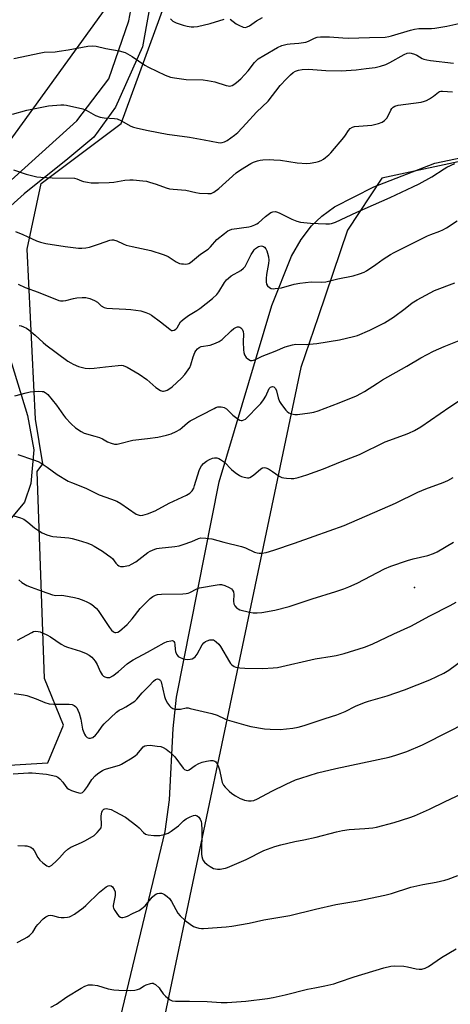
# Model space of a CAD drawing. Units: inches. Extents: x 1267767 to 1273768, y 557451 to 561450.
# Drawn here: x 1269076 to 1269256, y 560710 to 561120 of the extents above; entities that cross this region are included whole.
import ezdxf

# ---------------------------------------------------------------- set-up
doc = ezdxf.new("R2010")
doc.units = ezdxf.units.IN
doc.header["$MEASUREMENT"] = 0
for name, color, linetype in [('CNTRL-Analytical Point', 7, 'Continuous'), ('NTRL-Farm Land', 3, 'Continuous'), ('NTRL-Trees', 3, 'Continuous'), ('TRANS-Driveway', 251, 'Continuous'), ('Undefined', 1, 'Continuous')]:
    doc.layers.add(name, color=color, linetype=linetype)

msp = doc.modelspace()

# ---------------------------------------------------------------- linework, layer by layer
at = {"layer": 'CNTRL-Analytical Point'}
msp.add_point((1269240.65, 560883.71, 561), dxfattribs=at)
at = {"layer": 'NTRL-Farm Land'}
msp.add_polyline3d([(1269114.86, 560690.55, 0), (1269136.78, 560781.88, 0), (1269138.53, 560795.16, 0), (1269140.1, 560824.89, 0), (1269141.53, 560837.97, 0), (1269159.28, 560927.69, 0), (1269181.25, 561001.2, 0), (1269189.49, 561021.73, 0), (1269193.44, 561028.65, 0), (1269197.8, 561034.39, 0), (1269202.06, 561038.48, 0), (1269207.39, 561042.28, 0), (1269223.71, 561050.68, 0), (1269249.18, 561060.52, 0), (1269260.38, 561062.86, 0)], dxfattribs=at)
at = {"layer": 'NTRL-Trees'}
for points in [[(1269541.3, 561264.93), (1269467.3, 561200.02), (1269448.1, 561162.79), (1269437.07, 561141.39), (1269411.69, 561092.15), (1269391.99, 561059.32), (1269346.76, 561049.84), (1269269.99, 561063.51), (1269264.76, 561062.37), (1269227.1, 561054.22), (1269212.82, 561032.53), (1269200.54, 560996.49), (1269193.35, 560975.41), (1269120.9, 560630.78)], [(1269066.99, 560809.27), (1269087.82, 560810.57), (1269094.33, 560826.2), (1269086.52, 560845.73), (1269083.48, 560931.95), (1269085.81, 560935.21), (1269082.71, 560953.82), (1269079.2, 561024.66), (1269085.15, 561052.04), (1269118.48, 561077.04), (1269142.29, 561142.52)], [(1269114.91, 561129.42), (1269036.25, 561020.85)]]:
    msp.add_lwpolyline(points, dxfattribs=at)
at = {"layer": 'TRANS-Driveway'}
for points in [[(1269069.61, 561050.79, 0), (1269100.01, 561078.15, 0), (1269113.35, 561095.71, 0), (1269121.6, 561119.89, 0), (1269126.2, 561144.49, 0)], [(1269129.93, 561123.65, 0), (1269127.26, 561108.98, 0), (1269116.02, 561083.87, 0), (1269106.99, 561071.35, 0), (1269096.26, 561062.39, 0), (1269078.05, 561047.79, 0), (1269066.62, 561037.54, 0)], [(1269064.13, 561004.97, 0), (1269079.41, 560955.38, 0), (1269082.03, 560940.98, 0), (1269080.81, 560927.04, 0), (1269078.11, 560919.17, 0), (1269072.77, 560912.7, 0)]]:
    msp.add_polyline3d(points, dxfattribs=at)
at = {"layer": 'Undefined'}
for points, elevation in [([(1269073.72, 561104.19), (1269084.93, 561106.58), (1269086.37, 561106.73), (1269090.94, 561106.99), (1269092.62, 561107.17), (1269096.36, 561107.75), (1269104.47, 561109.33), (1269106.46, 561109.47), (1269108.06, 561109.33), (1269112.1, 561108.29), (1269117.62, 561107.3), (1269120.08, 561106.61), (1269121.08, 561106.12), (1269123.02, 561104.97), (1269128.34, 561101.42), (1269129.83, 561100.51), (1269136.81, 561097.25), (1269138.95, 561096.41), (1269140.65, 561096.07), (1269145.59, 561095.43), (1269152.6, 561095.2), (1269154.37, 561095.05), (1269157.51, 561094.42), (1269162.23, 561092.9), (1269163.06, 561092.71), (1269163.62, 561092.69), (1269164.71, 561092.9), (1269165.45, 561093.28), (1269166.57, 561094.17), (1269168.29, 561095.71), (1269171.41, 561099.05), (1269174.04, 561102.52), (1269175.54, 561103.95), (1269177.92, 561105.45), (1269183.59, 561108.67), (1269185.41, 561109.52), (1269187.7, 561110.14), (1269188.84, 561110.28), (1269192.56, 561110.48), (1269195.42, 561110.96), (1269196.5, 561111.33), (1269199.09, 561112.62), (1269200.14, 561113), (1269201.56, 561113.14), (1269205.34, 561113.13), (1269210.85, 561112.71), (1269213.08, 561112.65), (1269222, 561112.97), (1269228.43, 561113.08), (1269230.06, 561113.31), (1269231.17, 561113.56), (1269239.11, 561116.02), (1269240.73, 561116.44), (1269242.48, 561116.62), (1269247.79, 561116.72), (1269249.25, 561116.85), (1269254.21, 561117.67), (1269261.73, 561119.27)], 544), ([(1269138.98, 561120.65), (1269140.03, 561119.65), (1269141.3, 561119.01), (1269144.34, 561118.08), (1269146.01, 561117.66), (1269147.67, 561117.41), (1269148.79, 561117.38), (1269150.2, 561117.5), (1269155.56, 561118.68), (1269161.31, 561120.55)], 542), ([(1269163.94, 561120.49), (1269166.44, 561118.57), (1269167.42, 561118.01), (1269169.23, 561117.28), (1269170.26, 561117.12), (1269171.01, 561117.31), (1269171.98, 561117.8), (1269172.92, 561118.4), (1269174.89, 561119.92), (1269177.3, 561121.2)], 542), ([(1269073.1, 561080.91), (1269079.11, 561082.61), (1269088.17, 561084.42), (1269093.35, 561084.84), (1269094.49, 561084.86), (1269095.64, 561084.73), (1269102.47, 561083.16), (1269103.82, 561082.61), (1269107.71, 561080.44), (1269109.62, 561079.68), (1269111.31, 561079.44), (1269115.62, 561079.2), (1269116.73, 561079.02), (1269118.23, 561078.35), (1269122.49, 561075.91), (1269123.59, 561075.51), (1269125.31, 561075.08), (1269129.64, 561074.1), (1269137.63, 561072.67), (1269146.95, 561071.36), (1269153.09, 561070.29), (1269158.93, 561069.15), (1269159.8, 561069.07), (1269160.58, 561069.13), (1269161.57, 561069.4), (1269162.58, 561069.97), (1269165.69, 561072.24), (1269167.05, 561073.36), (1269170.48, 561077), (1269174.82, 561081.78), (1269179.73, 561086.33), (1269184.76, 561092.89), (1269187.42, 561095.73), (1269189.07, 561097.38), (1269190.14, 561098.28), (1269191.09, 561098.86), (1269192.4, 561099.36), (1269193.85, 561099.59), (1269196.54, 561099.7), (1269203.72, 561099.1), (1269210.1, 561099.03), (1269216.34, 561099.38), (1269220.51, 561100.03), (1269224.25, 561100.37), (1269226.56, 561100.93), (1269228.82, 561101.65), (1269230.41, 561102.45), (1269236.38, 561105.8), (1269237.71, 561106.35), (1269238.56, 561106.48), (1269239.37, 561106.4), (1269240.68, 561105.97), (1269241.68, 561105.49), (1269243.87, 561104.2), (1269244.67, 561103.88), (1269245.81, 561103.57), (1269247.4, 561103.3), (1269257.03, 561102.18)], 546), ([(1269073.62, 561057.78), (1269078.8, 561055.88), (1269083.24, 561054.84), (1269084.97, 561054.65), (1269089.63, 561054.37), (1269099.05, 561054.23), (1269100.02, 561054.02), (1269101.85, 561053.18), (1269102.69, 561052.92), (1269104.42, 561052.54), (1269105.87, 561052.33), (1269108.94, 561052.26), (1269113.37, 561052.43), (1269115.31, 561052.64), (1269120.02, 561053.43), (1269122.04, 561053.64), (1269123.48, 561053.59), (1269127.51, 561053.18), (1269128.94, 561052.97), (1269130.31, 561052.6), (1269133.02, 561051.71), (1269137.19, 561050.19), (1269138.6, 561049.82), (1269140.07, 561049.66), (1269145.35, 561049.34), (1269149.59, 561048.32), (1269151.03, 561048.08), (1269154.58, 561047.86), (1269156.02, 561047.93), (1269156.55, 561048.1), (1269157.05, 561048.37), (1269159.16, 561049.97), (1269166.44, 561056.46), (1269168.15, 561057.81), (1269172.55, 561060.45), (1269173.61, 561060.94), (1269175.27, 561061.52), (1269176.41, 561061.8), (1269177.53, 561061.92), (1269180.36, 561062.01), (1269182.05, 561061.97), (1269184.86, 561061.72), (1269191.78, 561060.65), (1269195.81, 561060.37), (1269197.25, 561060.5), (1269199.55, 561060.91), (1269200.67, 561061.21), (1269201.74, 561061.66), (1269202.72, 561062.22), (1269203.67, 561062.89), (1269205.05, 561064.01), (1269205.89, 561064.84), (1269211.24, 561071.25), (1269211.95, 561072.21), (1269213.2, 561074.17), (1269213.96, 561074.96), (1269214.87, 561075.51), (1269215.66, 561075.75), (1269222.89, 561076.42), (1269225.66, 561077.09), (1269227.26, 561077.64), (1269228.17, 561078.25), (1269229.11, 561079.24), (1269229.72, 561080.22), (1269230.87, 561082.63), (1269231.31, 561083.37), (1269231.84, 561083.93), (1269232.5, 561084.31), (1269233.9, 561084.64), (1269243.49, 561086.02), (1269244.89, 561086.3), (1269245.69, 561086.62), (1269246.95, 561087.35), (1269248.66, 561088.5), (1269250.71, 561090.16), (1269251.2, 561090.41), (1269251.64, 561090.52), (1269252.33, 561090.56), (1269256.49, 561090.28)], 548), ([(1269074.45, 561032.1), (1269077.48, 561030.84), (1269081, 561029.07), (1269083.15, 561028.09), (1269084.82, 561027.55), (1269087.08, 561026.99), (1269095.07, 561025.81), (1269100.68, 561025.12), (1269102.01, 561025.1), (1269103.77, 561025.28), (1269105.22, 561025.55), (1269109.39, 561026.9), (1269113.69, 561028.41), (1269114.48, 561028.56), (1269115.26, 561028.51), (1269116.58, 561028.11), (1269119.24, 561026.87), (1269120.58, 561026.37), (1269123.01, 561025.77), (1269130.86, 561024.12), (1269135.99, 561022.5), (1269137.09, 561022.07), (1269137.96, 561021.62), (1269141.43, 561019.41), (1269142.73, 561018.75), (1269143.56, 561018.57), (1269144.43, 561018.5), (1269145.29, 561018.49), (1269146.12, 561018.58), (1269146.63, 561018.75), (1269147.33, 561019.19), (1269151.52, 561022.6), (1269154.68, 561024.73), (1269155.7, 561025.7), (1269158.34, 561028.65), (1269161.51, 561031.23), (1269162.91, 561032.26), (1269163.6, 561032.62), (1269164.58, 561032.95), (1269171.66, 561034.03), (1269172.8, 561034.32), (1269174.17, 561034.82), (1269174.96, 561035.19), (1269175.66, 561035.65), (1269178.62, 561038.31), (1269179.73, 561039.18), (1269180.89, 561039.93), (1269181.65, 561040.23), (1269182.73, 561040.33), (1269183.54, 561040.15), (1269184.59, 561039.68), (1269189.54, 561037.14), (1269191.6, 561036.38), (1269193.25, 561035.99), (1269197.32, 561035.49), (1269203.79, 561035.2), (1269205.24, 561035.25), (1269206.1, 561035.36), (1269206.94, 561035.59), (1269207.77, 561035.93), (1269216.68, 561040.13), (1269230.61, 561046.28), (1269240, 561050.61), (1269242.6, 561051.9), (1269247.94, 561054.82), (1269253.06, 561058.21), (1269254.22, 561058.85), (1269257.55, 561060.44)], 550), ([(1269151.21, 561000), (1269156.5, 561004.16), (1269158.26, 561005.72), (1269159.14, 561006.91), (1269161.53, 561010.82), (1269162.34, 561011.83), (1269163.18, 561012.65), (1269164.32, 561013.56), (1269168.36, 561015.85), (1269169.45, 561016.7), (1269170.13, 561017.52), (1269170.6, 561018.27), (1269172.68, 561022.49), (1269173.4, 561023.7), (1269173.9, 561024.37), (1269174.49, 561024.95), (1269175.64, 561025.73), (1269176.19, 561025.93), (1269176.74, 561026.03), (1269177.39, 561025.96), (1269177.79, 561025.79), (1269178.2, 561025.46), (1269178.72, 561024.79), (1269179.11, 561024.05), (1269179.48, 561023.06), (1269179.85, 561021.42), (1269179.93, 561020.06), (1269179.8, 561018.76), (1269178.96, 561014.09), (1269178.84, 561012.46), (1269178.91, 561011), (1269179.06, 561010.15), (1269179.42, 561009.41), (1269180.25, 561008.68), (1269181.01, 561008.32), (1269181.83, 561008.21), (1269182.67, 561008.22), (1269185.23, 561008.5), (1269190.57, 561010.12), (1269192.92, 561010.53), (1269197.68, 561011.03), (1269202.08, 561010.94), (1269203.7, 561011.08), (1269208.71, 561012.25), (1269215.16, 561013.63), (1269217.74, 561014.39), (1269219.7, 561015.1), (1269220.73, 561015.65), (1269224.62, 561018.23), (1269227.7, 561020.46), (1269230.7, 561022.39), (1269232.23, 561023.29), (1269246.2, 561030.21), (1269247.53, 561030.79), (1269251.33, 561032.2), (1269252.57, 561032.76), (1269254.02, 561033.59), (1269258.48, 561036.48)], 552), ([(1269075.48, 561010.06), (1269078.35, 561008.64), (1269083.78, 561006.71), (1269092.43, 561003.32), (1269093.2, 561003.16), (1269094.23, 561003.13), (1269095.38, 561003.33), (1269098.53, 561004.14), (1269099.95, 561004.42), (1269102.17, 561004.6), (1269103.71, 561004.5), (1269105.44, 561004.09), (1269107.35, 561003.29), (1269108.5, 561002.53), (1269110.08, 561001.12), (1269111.31, 561000.43), (1269112.44, 561000.12), (1269114.84, 561000)], 552), ([(1269236.83, 561000), (1269239.8, 561002.28), (1269241.77, 561003.57), (1269249.11, 561007.42), (1269257.48, 561010.68)], 554), ([(1269075.85, 560992.84), (1269076.69, 560992.68), (1269077.75, 560992.3), (1269079.04, 560991.7), (1269080, 560991.1), (1269082.65, 560988.89), (1269085.94, 560985.71), (1269087.04, 560984.76), (1269096.23, 560978.05), (1269097.44, 560977.24), (1269098.46, 560976.7), (1269100.63, 560975.84), (1269102.28, 560975.29), (1269103.39, 560975.1), (1269105.37, 560974.97), (1269107.11, 560975.04), (1269111.85, 560975.66), (1269117.22, 560976.24), (1269118.41, 560976.29), (1269119.31, 560976.14), (1269120.89, 560975.44), (1269126, 560972.61), (1269129.12, 560970.29), (1269132.88, 560967.01), (1269134.87, 560965.81), (1269135.66, 560965.54), (1269136.12, 560965.52), (1269136.84, 560965.65), (1269137.57, 560965.96), (1269138.78, 560966.64), (1269139.75, 560967.33), (1269143.56, 560970.95), (1269144.95, 560972.48), (1269146.39, 560974.37), (1269147.02, 560975.37), (1269147.44, 560976.43), (1269148.45, 560979.74), (1269149.12, 560981.61), (1269149.51, 560982.34), (1269150.28, 560983.19), (1269150.97, 560983.72), (1269151.73, 560984.09), (1269155.48, 560984.73), (1269157.72, 560985.45), (1269159.33, 560986.13), (1269160.47, 560986.99), (1269164.26, 560990.67), (1269165.45, 560991.58), (1269166.45, 560992.14), (1269166.95, 560992.26), (1269167.42, 560992.25), (1269167.88, 560992.16), (1269168.3, 560991.95), (1269168.82, 560991.38), (1269169.28, 560990.37), (1269169.43, 560989.25), (1269169.32, 560986.05), (1269169.37, 560982.76), (1269169.53, 560981.62), (1269169.89, 560980.62), (1269170.59, 560979.48), (1269171.17, 560978.94), (1269172.35, 560978.34), (1269173.11, 560978.25), (1269173.63, 560978.36), (1269174.4, 560978.66), (1269177.17, 560980.1), (1269182.65, 560982.1), (1269186.86, 560983.94), (1269189.89, 560984.84), (1269191.3, 560985.07), (1269195.6, 560985), (1269199.99, 560985.3), (1269209.5, 560986.9), (1269215.28, 560988.23), (1269216.98, 560988.71), (1269222.04, 560990.86), (1269228.14, 560994.03), (1269231.96, 560996.3), (1269236.83, 561000)], 554), ([(1269114.84, 561000), (1269120.38, 560999.69), (1269122.44, 560999.49), (1269126.58, 560998.91), (1269127.43, 560998.72), (1269128.78, 560998.28), (1269130.09, 560997.73), (1269131.07, 560997.16), (1269134.77, 560994.41), (1269138.67, 560991.27), (1269139.37, 560990.84), (1269139.84, 560990.71), (1269140.57, 560990.87), (1269141.24, 560991.33), (1269141.72, 560991.95), (1269143.22, 560994.37), (1269144.21, 560995.42), (1269146.54, 560997.03), (1269149.93, 560999.07), (1269151.21, 561000)], 552), ([(1269074.06, 560963.56), (1269078.85, 560964.83), (1269080.5, 560965.16), (1269084.08, 560965.43), (1269085.56, 560965.41), (1269086.08, 560965.29), (1269086.77, 560964.98), (1269087.19, 560964.7), (1269087.81, 560964.11), (1269091.42, 560959.6), (1269094.35, 560955.48), (1269095.25, 560954.35), (1269097.53, 560951.82), (1269099.41, 560950.21), (1269101.79, 560948.67), (1269103.05, 560948.03), (1269107.52, 560946.79), (1269109.37, 560946.17), (1269110.64, 560945.62), (1269112.76, 560944.4), (1269114.29, 560943.8), (1269115.61, 560943.45), (1269116.72, 560943.42), (1269117.87, 560943.63), (1269123.3, 560945.02), (1269129.41, 560945.81), (1269133.68, 560946.25), (1269137.3, 560947.14), (1269139.22, 560947.71), (1269141.33, 560948.71), (1269142.85, 560949.57), (1269143.92, 560950.4), (1269146.07, 560952.34), (1269147.26, 560953.16), (1269157.16, 560958.32), (1269157.94, 560958.68), (1269158.73, 560958.9), (1269160.08, 560958.97), (1269160.88, 560958.87), (1269161.37, 560958.72), (1269162.29, 560958.09), (1269164.93, 560955.53), (1269167.2, 560953.85), (1269167.91, 560953.46), (1269168.4, 560953.31), (1269168.87, 560953.3), (1269169.58, 560953.48), (1269170.27, 560953.85), (1269171.14, 560954.61), (1269175.46, 560959.07), (1269176.65, 560960.39), (1269177.72, 560961.83), (1269178.68, 560963.35), (1269180.12, 560966.65), (1269180.62, 560967.18), (1269181.07, 560967.36), (1269181.55, 560967.41), (1269182.01, 560967.3), (1269182.42, 560967.01), (1269182.76, 560966.59), (1269183.22, 560965.6), (1269183.86, 560962.72), (1269184.45, 560961.24), (1269185.25, 560960), (1269187.03, 560957.62), (1269187.62, 560956.99), (1269188.3, 560956.52), (1269189.04, 560956.19), (1269190.09, 560955.88), (1269190.87, 560955.79), (1269191.91, 560955.81), (1269197.11, 560956.43), (1269198.74, 560956.78), (1269200.59, 560957.3), (1269209.3, 560960.69), (1269216.53, 560963.61), (1269218.39, 560964.46), (1269219.86, 560965.31), (1269225.25, 560968.86), (1269227.41, 560970.17), (1269237.47, 560975.85), (1269243.42, 560979.35), (1269248.61, 560982.19), (1269253.04, 560984.16), (1269260.67, 560987.16)], 556), ([(1269075.32, 560939.06), (1269081.94, 560936.9), (1269083.86, 560936.17), (1269085.13, 560935.46), (1269087.57, 560933.85), (1269091.71, 560930.69), (1269096.36, 560927.95), (1269097.72, 560927.35), (1269103.66, 560925.05), (1269109.23, 560922.29), (1269114.38, 560920.51), (1269116.56, 560919.62), (1269118.34, 560918.65), (1269124.63, 560914.26), (1269125.13, 560914.02), (1269125.9, 560913.8), (1269126.7, 560913.71), (1269127.51, 560913.77), (1269129.42, 560914.34), (1269132.63, 560915.6), (1269138.51, 560918.87), (1269145.64, 560922.2), (1269147.07, 560923.03), (1269147.98, 560923.97), (1269148.67, 560925.1), (1269149.06, 560926.16), (1269150.96, 560932.38), (1269151.4, 560933.44), (1269151.93, 560934.34), (1269152.76, 560935.35), (1269154, 560936.35), (1269155.23, 560937.05), (1269156.55, 560937.57), (1269157.34, 560937.7), (1269158.38, 560937.65), (1269159.14, 560937.44), (1269159.87, 560937.05), (1269161.47, 560935.86), (1269164.37, 560932.86), (1269165.92, 560931.58), (1269167.79, 560930.27), (1269168.57, 560929.92), (1269169.69, 560929.58), (1269171.09, 560929.33), (1269171.63, 560929.37), (1269172.13, 560929.55), (1269173.54, 560930.52), (1269176.64, 560933.18), (1269177.35, 560933.57), (1269178.05, 560933.69), (1269178.79, 560933.54), (1269179.79, 560933.05), (1269181.5, 560932), (1269184.36, 560930.08), (1269185.36, 560929.57), (1269186.18, 560929.38), (1269187.32, 560929.25), (1269189.34, 560929.12), (1269190.48, 560929.14), (1269192.2, 560929.5), (1269195.9, 560930.57), (1269202.83, 560933.12), (1269210.56, 560936.33), (1269217.79, 560939.12), (1269228.45, 560944.43), (1269236.51, 560947.23), (1269238.37, 560948), (1269240.7, 560949.1), (1269243.42, 560950.64), (1269255.4, 560958.93), (1269259.85, 560961.81)], 558), ([(1269073.75, 560913.52), (1269076.5, 560912.66), (1269077.82, 560912.08), (1269079.53, 560910.89), (1269082.35, 560908.57), (1269083.51, 560907.72), (1269085.52, 560906.47), (1269087.42, 560905.64), (1269088.83, 560905.17), (1269089.98, 560904.94), (1269096.58, 560904.32), (1269097.97, 560904.1), (1269100.47, 560903.44), (1269104.11, 560902.24), (1269105.88, 560901.51), (1269107.14, 560900.86), (1269110.64, 560898.75), (1269112.79, 560897.32), (1269114.18, 560896.31), (1269114.81, 560895.74), (1269116.26, 560893.73), (1269116.84, 560893.15), (1269117.48, 560892.67), (1269118.22, 560892.4), (1269119.37, 560892.4), (1269120.85, 560892.62), (1269121.72, 560892.84), (1269122.78, 560893.31), (1269124.53, 560894.37), (1269129.55, 560898.22), (1269130.55, 560898.8), (1269132.45, 560899.58), (1269133.29, 560899.84), (1269134.33, 560900.04), (1269140.87, 560900.71), (1269142.59, 560901.04), (1269144.27, 560901.54), (1269147.96, 560902.85), (1269150.68, 560904.07), (1269151.69, 560904.31), (1269153.69, 560904.28), (1269156.16, 560903.98), (1269161.2, 560902.6), (1269168.57, 560900.81), (1269170.21, 560900.24), (1269174.04, 560898.4), (1269175.07, 560898.05), (1269175.95, 560897.95), (1269177.13, 560897.93), (1269178.83, 560898.21), (1269182.13, 560899.18), (1269190.75, 560902.1), (1269198.9, 560905.1), (1269211.44, 560909.56), (1269232.8, 560918.79), (1269242.07, 560923.44), (1269245.38, 560924.79), (1269252.67, 560927.36), (1269254.54, 560928.24), (1269256.9, 560929.49)], 560), ([(1269075.71, 560886.82), (1269077.09, 560885.76), (1269079.06, 560884.55), (1269080.98, 560883.75), (1269085.44, 560882.11), (1269089.87, 560880.6), (1269091.22, 560880.35), (1269093.4, 560880.43), (1269094.48, 560880.37), (1269098.99, 560879.47), (1269100.65, 560879.02), (1269102.83, 560878.24), (1269104.16, 560877.69), (1269105.47, 560877.02), (1269106.22, 560876.57), (1269107.1, 560875.89), (1269108.13, 560874.95), (1269108.89, 560874.12), (1269113.54, 560866.98), (1269114.39, 560865.83), (1269115.25, 560865.13), (1269115.73, 560864.91), (1269116.24, 560864.85), (1269117.04, 560865.04), (1269117.78, 560865.47), (1269120.9, 560868.26), (1269122.98, 560870.61), (1269126.39, 560874.88), (1269130.51, 560879.09), (1269131.67, 560879.94), (1269132.72, 560880.42), (1269133.54, 560880.67), (1269135.26, 560880.84), (1269144.11, 560881.03), (1269145.58, 560881.14), (1269146.37, 560881.34), (1269147.11, 560881.63), (1269149.93, 560883.12), (1269151.06, 560883.55), (1269158.44, 560884.82), (1269159.47, 560884.91), (1269160.23, 560884.86), (1269161.59, 560884.45), (1269163.44, 560883.65), (1269164.4, 560883.07), (1269164.89, 560882.53), (1269165.24, 560881.86), (1269165.46, 560880.78), (1269165.32, 560877.99), (1269165.43, 560876.89), (1269165.86, 560875.95), (1269166.71, 560875), (1269167.16, 560874.71), (1269167.96, 560874.39), (1269171.96, 560873.35), (1269173.39, 560873.1), (1269175.11, 560873.07), (1269177.12, 560873.28), (1269182.56, 560874.25), (1269188.44, 560875.76), (1269197.99, 560878.93), (1269207.95, 560882.04), (1269211.21, 560883.15), (1269213.35, 560883.95), (1269216.82, 560885.51), (1269228.17, 560891.39), (1269230.9, 560892.59), (1269237.86, 560894.93), (1269240.16, 560895.59), (1269246.22, 560897.05), (1269248.62, 560897.83), (1269250.18, 560898.46), (1269257, 560902.5)], 562), ([(1269075.17, 560861.66), (1269081.18, 560864.96), (1269081.94, 560865.26), (1269082.74, 560865.4), (1269083.83, 560865.34), (1269084.65, 560865.16), (1269087.41, 560863.98), (1269088.94, 560863.07), (1269093.43, 560859.97), (1269094.96, 560859.13), (1269096.07, 560858.72), (1269101.44, 560857.05), (1269103.86, 560856.09), (1269105.14, 560855.47), (1269106.27, 560854.55), (1269107.61, 560852.96), (1269108.42, 560851.49), (1269109.69, 560848.63), (1269110.57, 560847.28), (1269111.12, 560846.74), (1269111.61, 560846.46), (1269112.41, 560846.18), (1269112.96, 560846.09), (1269113.75, 560846.17), (1269114.96, 560846.85), (1269117.27, 560848.61), (1269120.95, 560851.87), (1269121.91, 560852.57), (1269123.43, 560853.51), (1269129.43, 560856.68), (1269136.32, 560860.56), (1269137.67, 560861.13), (1269139.1, 560861.47), (1269139.63, 560861.5), (1269140.1, 560861.4), (1269140.44, 560861.12), (1269140.68, 560860.7), (1269140.85, 560859.89), (1269140.95, 560857.8), (1269141.07, 560856.92), (1269141.44, 560855.92), (1269141.85, 560855.26), (1269142.23, 560854.91), (1269142.69, 560854.61), (1269143.98, 560854.04), (1269145.06, 560853.71), (1269146.15, 560853.63), (1269147.23, 560853.74), (1269148, 560853.93), (1269148.71, 560854.29), (1269149.33, 560854.82), (1269150.18, 560855.9), (1269152.26, 560859.69), (1269152.96, 560860.58), (1269153.57, 560861.12), (1269154.29, 560861.49), (1269155.36, 560861.78), (1269156.16, 560861.88), (1269156.92, 560861.81), (1269157.41, 560861.58), (1269158.08, 560861.05), (1269159.12, 560859.99), (1269159.88, 560859.08), (1269163.56, 560852.73), (1269164.02, 560852.03), (1269164.58, 560851.4), (1269165.49, 560850.72), (1269166.26, 560850.41), (1269167.96, 560850.12), (1269169.96, 560849.96), (1269177.46, 560849.92), (1269181.86, 560850.13), (1269183.61, 560850.33), (1269199.34, 560853.87), (1269206.38, 560854.97), (1269208.07, 560855.31), (1269211.39, 560856.16), (1269219.88, 560858.77), (1269223.08, 560860.01), (1269232.11, 560864.39), (1269239.14, 560867.52), (1269247.14, 560871.81), (1269255.6, 560876.16), (1269258.05, 560877.55)], 564), ([(1269073.84, 560839.45), (1269077.66, 560838.93), (1269079.1, 560838.64), (1269082.98, 560837.29), (1269086.59, 560835.71), (1269088.42, 560835.16), (1269090.36, 560835.03), (1269096.78, 560835.03), (1269097.95, 560834.88), (1269098.88, 560834.5), (1269099.43, 560834.07), (1269099.89, 560833.49), (1269100.4, 560832.54), (1269100.92, 560831.28), (1269101.64, 560828.75), (1269102.33, 560824.64), (1269103.1, 560822.53), (1269103.51, 560821.82), (1269104.26, 560821.11), (1269104.93, 560820.8), (1269105.64, 560820.81), (1269106.11, 560820.94), (1269106.59, 560821.19), (1269107.72, 560822.15), (1269108.67, 560823.25), (1269110.58, 560825.89), (1269111.33, 560826.81), (1269116.46, 560831.73), (1269117.55, 560832.49), (1269119.09, 560833.17), (1269120.34, 560833.85), (1269123.03, 560835.51), (1269124.19, 560836.33), (1269125.01, 560837.14), (1269127.14, 560839.68), (1269130.03, 560842.5), (1269131.97, 560844.57), (1269132.78, 560845.24), (1269133.19, 560845.45), (1269133.61, 560845.54), (1269134.08, 560845.46), (1269134.49, 560845.21), (1269134.82, 560844.82), (1269135.05, 560844.32), (1269136.49, 560838.22), (1269136.74, 560837.38), (1269137.17, 560836.38), (1269137.72, 560835.44), (1269138.55, 560834.34), (1269139.11, 560833.75), (1269139.95, 560833.19), (1269140.68, 560832.95), (1269141.76, 560832.88), (1269143.14, 560833), (1269145.56, 560833.48), (1269146.39, 560833.43), (1269147.21, 560833.27), (1269156.29, 560831.14), (1269158.4, 560830.38), (1269161.59, 560828.9), (1269162.69, 560828.48), (1269170.44, 560826.23), (1269172.45, 560825.71), (1269178.23, 560824.75), (1269180.59, 560824.55), (1269184.78, 560824.46), (1269189.97, 560825.01), (1269192.24, 560825.44), (1269194.78, 560826.07), (1269203.42, 560829.01), (1269208.35, 560830.59), (1269211.76, 560831.97), (1269216.11, 560834.13), (1269219.86, 560835.78), (1269221.53, 560836.33), (1269229.36, 560838.46), (1269236.51, 560840.94), (1269247.12, 560845.22), (1269253, 560847.89), (1269255.09, 560849.19), (1269261.37, 560853.91)], 566), ([(1269073.37, 560806.01), (1269079.86, 560806.42), (1269081.35, 560806.43), (1269087.27, 560805.87), (1269089.28, 560805.48), (1269091.25, 560804.97), (1269092.02, 560804.63), (1269092.9, 560803.89), (1269094.05, 560802.55), (1269095.39, 560800.64), (1269095.99, 560800.06), (1269096.65, 560799.55), (1269097.68, 560799.04), (1269099.38, 560798.45), (1269100.79, 560798.05), (1269101.6, 560797.95), (1269102.26, 560798.16), (1269102.65, 560798.46), (1269103.19, 560799.05), (1269104.39, 560800.72), (1269106.27, 560803.56), (1269107.57, 560805.13), (1269108.69, 560806.09), (1269110.65, 560807.44), (1269111.43, 560807.84), (1269112.27, 560808.13), (1269117.72, 560809.65), (1269118.56, 560809.97), (1269119.33, 560810.36), (1269123.03, 560812.66), (1269124.45, 560813.66), (1269125.04, 560814.25), (1269126.99, 560816.61), (1269127.61, 560817.17), (1269128.28, 560817.6), (1269129.08, 560817.81), (1269130.52, 560817.87), (1269133.49, 560817.57), (1269134.96, 560817.31), (1269135.91, 560816.99), (1269137.16, 560816.26), (1269138.54, 560815.22), (1269139.78, 560814.08), (1269140.74, 560813.05), (1269144.25, 560808.35), (1269144.88, 560807.77), (1269145.53, 560807.48), (1269146.21, 560807.43), (1269146.81, 560807.63), (1269149.3, 560809.5), (1269150.83, 560810.33), (1269152.14, 560810.88), (1269153.99, 560811.31), (1269155.62, 560811.51), (1269156.67, 560811.49), (1269157.42, 560811.25), (1269157.86, 560810.94), (1269158.22, 560810.55), (1269158.86, 560809.33), (1269159.41, 560807.7), (1269160.26, 560803.57), (1269160.56, 560802.42), (1269161.09, 560801.3), (1269161.82, 560800.4), (1269163.49, 560798.75), (1269164.6, 560797.79), (1269166.04, 560796.85), (1269168.03, 560795.71), (1269168.81, 560795.36), (1269169.89, 560795.07), (1269171.54, 560794.79), (1269172.64, 560794.72), (1269173.72, 560794.92), (1269175.28, 560795.54), (1269181.29, 560798.74), (1269187.21, 560801.71), (1269191.12, 560803.45), (1269193.3, 560804.24), (1269200.25, 560806.34), (1269207.88, 560808.25), (1269230.09, 560812.94), (1269232.88, 560813.71), (1269237.53, 560815.33), (1269243.98, 560818.06), (1269255.33, 560823.77), (1269260.93, 560826.72)], 568), ([(1269075.34, 560776.06), (1269078.29, 560776.04), (1269079.16, 560775.97), (1269079.98, 560775.76), (1269080.73, 560775.38), (1269081.42, 560774.89), (1269082.15, 560774.06), (1269083.73, 560771.05), (1269084.5, 560770.03), (1269085.83, 560768.85), (1269087.45, 560767.61), (1269088.14, 560767.29), (1269088.59, 560767.31), (1269089.47, 560767.85), (1269091.42, 560769.66), (1269092.68, 560770.93), (1269094.79, 560773.39), (1269096.25, 560774.65), (1269097.49, 560775.37), (1269101.96, 560777.38), (1269103.5, 560778.16), (1269107.2, 560780.33), (1269108.49, 560781.48), (1269109.46, 560782.58), (1269110.03, 560783.53), (1269110.2, 560784.6), (1269110.1, 560788.27), (1269110.2, 560789.28), (1269110.4, 560790.03), (1269110.71, 560790.71), (1269111.21, 560791.25), (1269111.63, 560791.44), (1269112.13, 560791.48), (1269112.92, 560791.41), (1269114.27, 560791.06), (1269115.84, 560790.29), (1269120.18, 560787.94), (1269125.02, 560784.24), (1269125.9, 560783.44), (1269127.71, 560781.51), (1269128.6, 560780.83), (1269129.67, 560780.53), (1269131.99, 560780.3), (1269133.74, 560780.22), (1269134.61, 560780.28), (1269136.35, 560780.7), (1269138.03, 560781.3), (1269139.28, 560782.05), (1269141.42, 560783.59), (1269142.31, 560784.34), (1269144.39, 560786.34), (1269145.56, 560787.19), (1269147.16, 560788), (1269148.52, 560788.56), (1269149.32, 560788.7), (1269150.1, 560788.5), (1269150.81, 560787.89), (1269151.39, 560787.07), (1269151.79, 560786.15), (1269151.95, 560785.29), (1269152.08, 560782.61), (1269151.98, 560772.43), (1269152.05, 560771.59), (1269152.3, 560770.56), (1269152.63, 560769.86), (1269153.18, 560769.2), (1269154.29, 560768.22), (1269155.47, 560767.31), (1269156.21, 560766.88), (1269156.96, 560766.58), (1269157.74, 560766.36), (1269158.55, 560766.25), (1269159.7, 560766.29), (1269161.14, 560766.46), (1269161.98, 560766.63), (1269162.81, 560766.91), (1269170.6, 560770.31), (1269177.89, 560773.99), (1269182.52, 560775.63), (1269185.05, 560776.39), (1269190.76, 560777.8), (1269194.53, 560778.48), (1269199.78, 560779.57), (1269208.22, 560781.81), (1269210.72, 560782.34), (1269213.5, 560782.78), (1269220.02, 560783.14), (1269223.41, 560783.5), (1269224.82, 560783.74), (1269232.2, 560785.68), (1269238.73, 560787.8), (1269240.69, 560788.51), (1269247.01, 560791.2), (1269253.5, 560794.42), (1269260.36, 560797.61)], 570), ([(1269075.13, 560735.65), (1269078, 560737.14), (1269079.24, 560737.89), (1269080.16, 560738.6), (1269081.58, 560740.05), (1269082.97, 560742.29), (1269083.72, 560743.24), (1269085.96, 560745.49), (1269087.08, 560746.4), (1269088.1, 560746.87), (1269088.92, 560747.01), (1269089.76, 560746.93), (1269092.33, 560746.29), (1269093.48, 560746.12), (1269094.64, 560746.13), (1269096.09, 560746.26), (1269096.94, 560746.42), (1269097.47, 560746.61), (1269098.96, 560747.51), (1269102.55, 560750.07), (1269103.66, 560751.05), (1269109.42, 560756.64), (1269112.25, 560758.87), (1269113, 560759.29), (1269113.51, 560759.43), (1269114.25, 560759.35), (1269114.84, 560758.93), (1269115.55, 560757.81), (1269115.93, 560756.78), (1269115.99, 560756.1), (1269115.92, 560755.22), (1269115.14, 560751.11), (1269115.13, 560750.55), (1269115.24, 560750.02), (1269115.75, 560749.03), (1269116.93, 560747.37), (1269117.48, 560746.72), (1269118.1, 560746.26), (1269118.6, 560746.13), (1269119.14, 560746.12), (1269120.25, 560746.31), (1269121.04, 560746.64), (1269123.1, 560747.71), (1269125.92, 560748.97), (1269127.09, 560749.8), (1269128.39, 560750.99), (1269131.4, 560754.56), (1269132.43, 560755.58), (1269133.15, 560756.02), (1269133.64, 560756.16), (1269134.43, 560756.24), (1269135.22, 560756.2), (1269135.72, 560756.08), (1269136.49, 560755.69), (1269137.67, 560754.8), (1269138.54, 560753.99), (1269139.36, 560752.82), (1269142.1, 560747.9), (1269143.04, 560746.78), (1269145.14, 560744.8), (1269147.13, 560743.27), (1269148.62, 560742.36), (1269149.42, 560742.06), (1269150.8, 560741.72), (1269151.93, 560741.53), (1269152.8, 560741.49), (1269162.24, 560742.26), (1269164.58, 560742.52), (1269171.82, 560743.75), (1269177.93, 560745.07), (1269188.7, 560746.93), (1269199.42, 560749.54), (1269207.96, 560751.5), (1269217.06, 560753.09), (1269228.33, 560755.34), (1269231.15, 560756.14), (1269239.16, 560758.76), (1269244.2, 560759.87), (1269249.7, 560760.83), (1269253.39, 560761.66), (1269254.8, 560762.06), (1269258.71, 560763.57)], 572), ([(1269089.08, 560708.74), (1269091.44, 560710.01), (1269095.76, 560713.07), (1269101.72, 560716.7), (1269103.23, 560717.49), (1269104.78, 560717.97), (1269106.52, 560717.99), (1269108.55, 560717.75), (1269112.98, 560716.42), (1269115.43, 560715.96), (1269117.46, 560715.8), (1269122.17, 560715.62), (1269124.18, 560715.78), (1269125.29, 560716.02), (1269126.06, 560716.38), (1269128.09, 560717.68), (1269128.82, 560718.04), (1269130.69, 560718.64), (1269131.22, 560718.71), (1269131.73, 560718.69), (1269132.22, 560718.5), (1269132.69, 560718.19), (1269134.23, 560716.82), (1269134.76, 560716.15), (1269135.88, 560714.28), (1269136.85, 560713.26), (1269138.62, 560711.85), (1269139.1, 560711.58), (1269139.73, 560711.37), (1269141.08, 560711.22), (1269146.9, 560711.23), (1269154.24, 560711.09), (1269160.11, 560710.69), (1269162.56, 560710.72), (1269170.47, 560711.19), (1269179.49, 560712.31), (1269181.82, 560712.72), (1269186.77, 560713.88), (1269196.09, 560716.23), (1269199.11, 560716.85), (1269203.37, 560717.59), (1269207.11, 560718.51), (1269209.06, 560719.11), (1269215.55, 560721.43), (1269227.88, 560725.09), (1269230.89, 560725.84), (1269232.58, 560725.95), (1269236.3, 560725.84), (1269237.73, 560725.58), (1269241.45, 560724.66), (1269242.6, 560724.5), (1269243.77, 560724.61), (1269245.2, 560724.97), (1269246.48, 560725.64), (1269251.94, 560729.4), (1269258.07, 560733.1)], 574)]:
    msp.add_lwpolyline(points, dxfattribs=dict(at, elevation=elevation))

doc.saveas('drawing.dxf')
